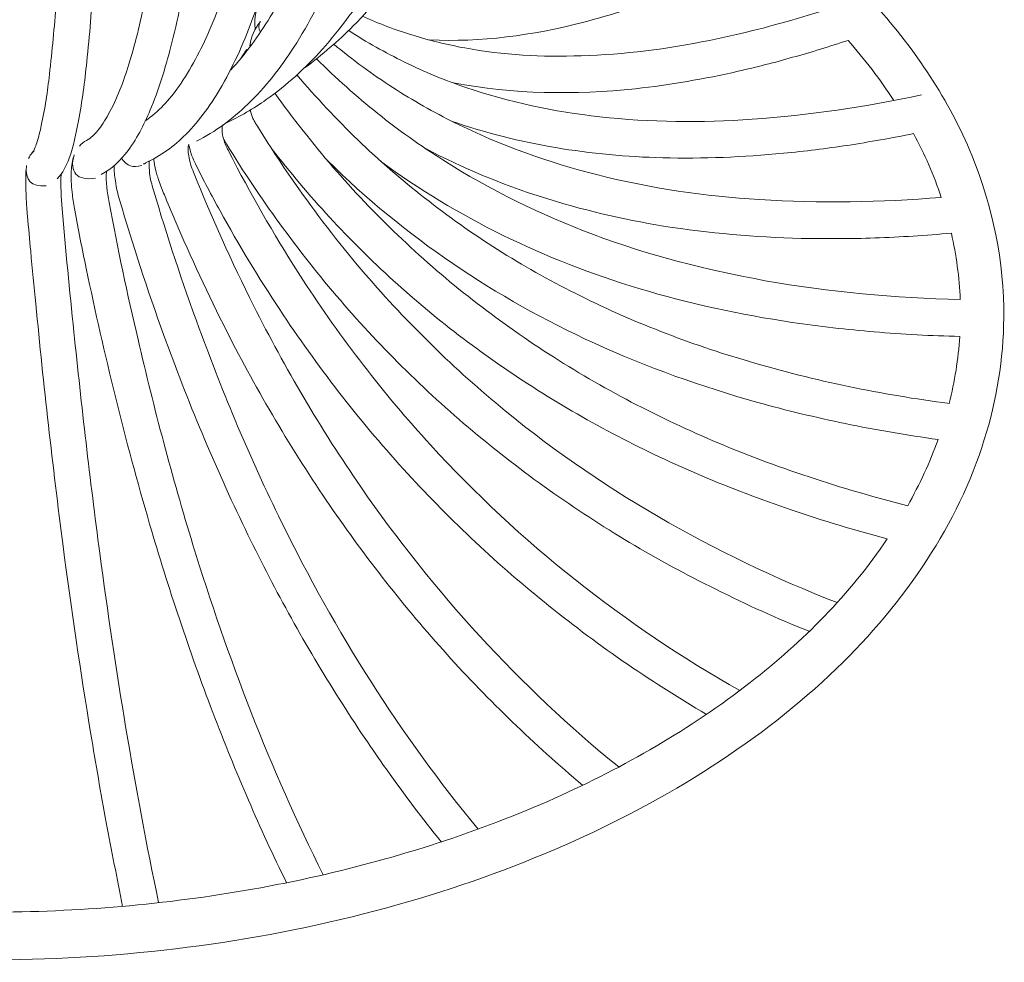
# Model space of a CAD drawing. Units: inches. Extents: x 18 to 154, y 10 to 100.
# Drawn here: x 64 to 67, y 20 to 23 of the extents above; entities that cross this region are included whole.
import ezdxf

# ---------------------------------------------------------------- set-up
doc = ezdxf.new("R2010")
doc.units = ezdxf.units.IN
doc.header["$MEASUREMENT"] = 0
doc.layers.add('$DDT_AUDIT_GENERATED_(3B)', color=7, linetype='Continuous')

# ---------------------------------------------------------------- blocks, each defined once
blk = doc.blocks.new('block 12')
at = {"layer": '$DDT_AUDIT_GENERATED_(3B)', "color": 7, "lineweight": 18, "true_color": 0xffffff}
for points, knots in [([(64.2995, 22.3918), (64.3014, 22.3942), (64.3027, 22.3969), (64.3043, 22.4004), (64.3064, 22.4052), (64.3079, 22.4097), (64.3096, 22.4148), (64.3141, 22.4286), (64.3174, 22.4424), (64.3203, 22.4565), (64.3296, 22.4975), (64.3351, 22.5382), (64.34, 22.5795), (64.3465, 22.636), (64.3518, 22.6935), (64.3561, 22.75), (64.3613, 22.8234), (64.3656, 22.8961), (64.3686, 22.9688), (64.3766, 23.1511), (64.3799, 23.3336), (64.381, 23.5159), (64.3825, 23.7388), (64.3806, 23.962), (64.377, 24.1849), (64.3689, 24.6614), (64.3508, 25.1385), (64.3243, 25.6146), (64.3129, 25.8238), (64.2995, 26.0318), (64.2838, 26.2399), (64.2712, 26.4132), (64.2566, 26.5862), (64.2395, 26.7588), (64.2347, 26.8115), (64.229, 26.8642), (64.2242, 26.9169), (64.2235, 26.9224), (64.2232, 26.9279), (64.2225, 26.9341), (64.2209, 26.9593), (64.2199, 26.9844), (64.2206, 27.0099), (64.2206, 27.0182), (64.2209, 27.0271), (64.2216, 27.0357), (64.2221, 27.0399), (64.2228, 27.044), (64.2235, 27.0488), (64.2275, 27.0678), (64.2326, 27.0867), (64.2392, 27.1043), (64.2442, 27.1177), (64.2497, 27.1308), (64.2566, 27.1436), (64.2618, 27.1532), (64.2683, 27.1629), (64.2766, 27.1705), (64.2907, 27.1832), (64.3096, 27.1922), (64.3282, 27.1911), (64.3482, 27.1897), (64.3675, 27.1791), (64.381, 27.1649)], [0, 0, 0, 0, 1, 1, 1, 2, 2, 2, 3, 3, 3, 4, 4, 4, 5, 5, 5, 6, 6, 6, 7, 7, 7, 8, 8, 8, 9, 9, 9, 10, 10, 10, 11, 11, 11, 12, 12, 12, 13, 13, 13, 14, 14, 14, 15, 15, 15, 16, 16, 16, 17, 17, 17, 18, 18, 18, 19, 19, 19, 20, 20, 20, 21, 21, 21, 21]), ([(64.8166, 27.1729), (64.8169, 27.1687), (64.8176, 27.1649), (64.8178, 27.1618), (64.8192, 27.1577), (64.8205, 27.1536), (64.8218, 27.1501), (64.8235, 27.1456), (64.8254, 27.1419), (64.8274, 27.1377), (64.8283, 27.1357), (64.8297, 27.1343), (64.8309, 27.1322), (64.8323, 27.1301), (64.8336, 27.1281), (64.8352, 27.1257), (64.8467, 27.1102), (64.8588, 27.0947), (64.8702, 27.0788), (64.9224, 27.0092), (64.9704, 26.9362), (65.0155, 26.8614), (65.0577, 26.7911), (65.0974, 26.7191), (65.1344, 26.6461), (65.225, 26.467), (65.301, 26.2806), (65.3642, 26.0904), (65.4338, 25.8827), (65.4882, 25.6694), (65.5294, 25.4548), (65.5709, 25.235), (65.5988, 25.0128), (65.6119, 24.7899), (65.6243, 24.5735), (65.6227, 24.3565), (65.6047, 24.1405), (65.5876, 23.9407), (65.5566, 23.7422), (65.5065, 23.5476), (65.4625, 23.3774), (65.404, 23.211), (65.3239, 23.0553), (65.2889, 22.9864), (65.2496, 22.9202), (65.2054, 22.8575), (65.1647, 22.8), (65.1199, 22.7459), (65.0705, 22.6956)], [0, 0, 0, 0, 1, 1, 1, 2, 2, 2, 3, 3, 3, 4, 4, 4, 5, 5, 5, 6, 6, 6, 7, 7, 7, 8, 8, 8, 9, 9, 9, 10, 10, 10, 11, 11, 11, 12, 12, 12, 13, 13, 13, 14, 14, 14, 15, 15, 15, 16, 16, 16, 16]), ([(64.5704, 22.4675), (64.6028, 22.4893), (64.6283, 22.5185), (64.6509, 22.5499), (64.6803, 22.5919), (64.7039, 22.6377), (64.7243, 22.6842), (64.7501, 22.7435), (64.7708, 22.8048), (64.7883, 22.8668), (64.8097, 22.9406), (64.8264, 23.0157), (64.8407, 23.0904), (64.8755, 23.274), (64.8951, 23.4608), (64.9068, 23.6475), (64.921, 23.8676), (64.9239, 24.0888), (64.9187, 24.3093), (64.913, 24.5381), (64.8991, 24.7661), (64.877, 24.9942), (64.8552, 25.224), (64.8257, 25.4534), (64.7882, 25.6815), (64.7504, 25.9106), (64.7043, 26.1383), (64.6483, 26.3633), (64.6231, 26.4618), (64.5966, 26.5607), (64.5672, 26.6578), (64.5558, 26.6971), (64.5432, 26.7357), (64.5312, 26.7739), (64.5207, 26.8067), (64.5096, 26.8387), (64.4981, 26.8714), (64.4903, 26.8928), (64.4824, 26.9138), (64.4752, 26.9358), (64.4716, 26.9465), (64.4683, 26.9579), (64.4657, 26.9693), (64.4609, 26.9892), (64.4578, 27.0099), (64.4576, 27.0306), (64.4573, 27.0468), (64.4578, 27.0633), (64.4617, 27.0795)], [0, 0, 0, 0, 1, 1, 1, 2, 2, 2, 3, 3, 3, 4, 4, 4, 5, 5, 5, 6, 6, 6, 7, 7, 7, 8, 8, 8, 9, 9, 9, 10, 10, 10, 11, 11, 11, 12, 12, 12, 13, 13, 13, 14, 14, 14, 15, 15, 15, 16, 16, 16, 16]), ([(64.7751, 22.5892), (64.8116, 22.6281), (64.8431, 22.6718), (64.8708, 22.7173), (64.9032, 22.7711), (64.9304, 22.8279), (64.9547, 22.8861), (65.0142, 23.0305), (65.0534, 23.1824), (65.0832, 23.3361), (65.1187, 23.5224), (65.1396, 23.7119), (65.1501, 23.9014), (65.1621, 24.1153), (65.1614, 24.3293), (65.1516, 24.5436), (65.1409, 24.7661), (65.1199, 24.9876), (65.0894, 25.2074), (65.0588, 25.4265), (65.0192, 25.6436), (64.969, 25.8589), (64.9253, 26.0477), (64.8734, 26.2341), (64.8123, 26.418), (64.7792, 26.5166), (64.7432, 26.6144), (64.7039, 26.7105), (64.6869, 26.7526), (64.669, 26.7946), (64.6504, 26.8359), (64.63, 26.8811), (64.6082, 26.9262), (64.5871, 26.971), (64.5846, 26.9765), (64.5816, 26.9824), (64.5792, 26.9879), (64.5734, 27.0023), (64.5691, 27.0165), (64.5665, 27.0309), (64.5639, 27.0454), (64.5625, 27.0602), (64.5625, 27.0754)], [0, 0, 0, 0, 1, 1, 1, 2, 2, 2, 3, 3, 3, 4, 4, 4, 5, 5, 5, 6, 6, 6, 7, 7, 7, 8, 8, 8, 9, 9, 9, 10, 10, 10, 11, 11, 11, 12, 12, 12, 13, 13, 13, 14, 14, 14, 14]), ([(64.6504, 27.0781), (64.6504, 27.0588), (64.6541, 27.0402), (64.661, 27.0223), (64.6624, 27.0182), (64.6643, 27.0151), (64.666, 27.0113), (64.6777, 26.9855), (64.6908, 26.9603), (64.7032, 26.9341), (64.7137, 26.9128), (64.7236, 26.8907), (64.733, 26.8683), (64.7537, 26.8222), (64.7734, 26.776), (64.792, 26.7298), (64.8342, 26.6251), (64.8719, 26.52), (64.9068, 26.4132), (64.9773, 26.1986), (65.0345, 25.9802), (65.082, 25.76), (65.1337, 25.5154), (65.1737, 25.2691), (65.2011, 25.0214), (65.2279, 24.7792), (65.2433, 24.5367), (65.246, 24.2938), (65.2479, 24.0664), (65.2384, 23.8394), (65.2126, 23.6141), (65.2014, 23.5149), (65.1868, 23.4156), (65.1678, 23.3178), (65.1504, 23.2282), (65.1297, 23.14), (65.1043, 23.0532), (65.0817, 22.9764), (65.0555, 22.9006), (65.0238, 22.8276), (64.9962, 22.7642), (64.9649, 22.7028), (64.9275, 22.6443), (64.8955, 22.5954), (64.8591, 22.5478), (64.8166, 22.5075), (64.7799, 22.4717), (64.7391, 22.4414), (64.6934, 22.4186)], [0, 0, 0, 0, 1, 1, 1, 2, 2, 2, 3, 3, 3, 4, 4, 4, 5, 5, 5, 6, 6, 6, 7, 7, 7, 8, 8, 8, 9, 9, 9, 10, 10, 10, 11, 11, 11, 12, 12, 12, 13, 13, 13, 14, 14, 14, 15, 15, 15, 16, 16, 16, 16]), ([(64.7498, 27.0833), (64.7522, 27.0767), (64.7551, 27.0709), (64.7589, 27.0654), (64.7864, 27.0213), (64.8137, 26.9765), (64.8395, 26.931), (64.8607, 26.8935), (64.881, 26.8549), (64.9006, 26.8166), (64.9468, 26.7278), (64.989, 26.6361), (65.0279, 26.5434), (65.1151, 26.3374), (65.1857, 26.1252), (65.2446, 25.9099), (65.3065, 25.6815), (65.3544, 25.4489), (65.3886, 25.2154), (65.4233, 24.9794), (65.4443, 24.742), (65.4505, 24.5036), (65.4558, 24.2797), (65.4482, 24.0554), (65.4233, 23.8328), (65.4014, 23.6372), (65.3657, 23.4429), (65.3098, 23.2541), (65.2853, 23.1703), (65.2564, 23.089), (65.2224, 23.0091), (65.1916, 22.9388), (65.157, 22.8692), (65.117, 22.8038), (65.0813, 22.7452), (65.041, 22.6904), (64.9959, 22.6391), (64.9556, 22.5943), (64.9108, 22.5537), (64.8614, 22.5185)], [0, 0, 0, 0, 1, 1, 1, 2, 2, 2, 3, 3, 3, 4, 4, 4, 5, 5, 5, 6, 6, 6, 7, 7, 7, 8, 8, 8, 9, 9, 9, 10, 10, 10, 11, 11, 11, 12, 12, 12, 13, 13, 13, 13]), ([(64.4294, 22.4204), (64.4395, 22.4262), (64.4483, 22.4348), (64.4555, 22.4434), (64.4657, 22.4555), (64.474, 22.4686), (64.4814, 22.4824), (64.5027, 22.5209), (64.5181, 22.5619), (64.5308, 22.6036), (64.5479, 22.6591), (64.5613, 22.7156), (64.5727, 22.7731), (64.5871, 22.8448), (64.598, 22.9182), (64.6075, 22.9909), (64.6307, 23.1717), (64.6428, 23.3536), (64.6504, 23.5355), (64.6595, 23.7574), (64.6605, 23.9796), (64.6566, 24.2015), (64.6523, 24.4323), (64.6424, 24.6635), (64.6275, 24.8939), (64.6123, 25.1292), (64.5923, 25.3638), (64.5668, 25.5978), (64.541, 25.8358), (64.5096, 26.0732), (64.4712, 26.3095), (64.4543, 26.4122), (64.4362, 26.5152), (64.4163, 26.6179), (64.4085, 26.6592), (64.4002, 26.6999), (64.3911, 26.7415), (64.3792, 26.798), (64.3661, 26.8545), (64.3541, 26.9114), (64.3515, 26.9227), (64.3493, 26.9338), (64.3472, 26.9455), (64.3436, 26.9658), (64.3424, 26.9872), (64.342, 27.0078), (64.342, 27.0233), (64.3427, 27.0388), (64.3463, 27.0547)], [0, 0, 0, 0, 1, 1, 1, 2, 2, 2, 3, 3, 3, 4, 4, 4, 5, 5, 5, 6, 6, 6, 7, 7, 7, 8, 8, 8, 9, 9, 9, 10, 10, 10, 11, 11, 11, 12, 12, 12, 13, 13, 13, 14, 14, 14, 15, 15, 15, 16, 16, 16, 16]), ([(64.5472, 27.0571), (64.5449, 27.0454), (64.5453, 27.034), (64.5461, 27.0227), (64.5475, 27.0085), (64.5505, 26.9941), (64.5541, 26.9799), (64.5554, 26.9758), (64.557, 26.971), (64.5587, 26.9665), (64.5682, 26.9376), (64.5792, 26.9079), (64.5894, 26.8793), (64.598, 26.8556), (64.6054, 26.8315), (64.6133, 26.8073), (64.6304, 26.7557), (64.6464, 26.7036), (64.6621, 26.6513), (64.6965, 26.5341), (64.7275, 26.4163), (64.7551, 26.2978), (64.8071, 26.0797), (64.8493, 25.8592), (64.8846, 25.6381), (64.9242, 25.3883), (64.954, 25.1372), (64.9749, 24.8846), (64.9956, 24.6404), (65.0068, 24.3954), (65.008, 24.1501), (65.009, 23.9241), (65.0011, 23.6985), (64.9802, 23.4739), (64.9711, 23.3767), (64.9599, 23.2792), (64.9446, 23.1834), (64.9311, 23.0983), (64.9148, 23.0136), (64.8944, 22.9302), (64.8767, 22.8589), (64.8569, 22.7883), (64.8309, 22.719), (64.81, 22.6622), (64.7854, 22.606), (64.7551, 22.5526), (64.7305, 22.5099), (64.7024, 22.4693), (64.6676, 22.4348), (64.6399, 22.4069), (64.6075, 22.3825), (64.5708, 22.367)], [0, 0, 0, 0, 1, 1, 1, 2, 2, 2, 3, 3, 3, 4, 4, 4, 5, 5, 5, 6, 6, 6, 7, 7, 7, 8, 8, 8, 9, 9, 9, 10, 10, 10, 11, 11, 11, 12, 12, 12, 13, 13, 13, 14, 14, 14, 15, 15, 15, 16, 16, 16, 17, 17, 17, 17]), ([(64.31, 27.0292), (64.3096, 27.0278), (64.3096, 27.0258), (64.3093, 27.0244), (64.3079, 27.0127), (64.3086, 27.0013), (64.3086, 26.9892), (64.309, 26.9758), (64.309, 26.961), (64.31, 26.9472), (64.3103, 26.941), (64.3108, 26.9355), (64.3112, 26.9293), (64.3388, 26.6699), (64.361, 26.4098), (64.3792, 26.15), (64.3951, 25.9313), (64.4082, 25.7128), (64.4195, 25.4937), (64.4454, 24.9935), (64.4617, 24.4915), (64.4674, 23.9903), (64.4697, 23.7677), (64.4697, 23.5448), (64.4657, 23.3223), (64.4624, 23.1486), (64.4566, 22.975), (64.4457, 22.8014), (64.4414, 22.7373), (64.4366, 22.6736), (64.4297, 22.6095), (64.4249, 22.5619), (64.4185, 22.5144), (64.4097, 22.4675), (64.4042, 22.4369), (64.3977, 22.4069), (64.3872, 22.3776), (64.3806, 22.3594), (64.3725, 22.3421), (64.3587, 22.3284)], [0, 0, 0, 0, 1, 1, 1, 2, 2, 2, 3, 3, 3, 4, 4, 4, 5, 5, 5, 6, 6, 6, 7, 7, 7, 8, 8, 8, 9, 9, 9, 10, 10, 10, 11, 11, 11, 12, 12, 12, 13, 13, 13, 13]), ([(64.4319, 27.034), (64.4316, 27.0309), (64.4311, 27.0285), (64.4311, 27.0254), (64.43, 27.0158), (64.4304, 27.0065), (64.4311, 26.9975), (64.4316, 26.9855), (64.4326, 26.9734), (64.4344, 26.9624), (64.4347, 26.9575), (64.4356, 26.9524), (64.4362, 26.9479), (64.4376, 26.9427), (64.4385, 26.9376), (64.4399, 26.9317), (64.4497, 26.889), (64.4592, 26.8466), (64.4686, 26.8035), (64.5101, 26.6127), (64.5443, 26.4205), (64.5737, 26.2272), (64.6082, 26.006), (64.6362, 25.7841), (64.6598, 25.5616), (64.6864, 25.3084), (64.7069, 25.0541), (64.7217, 24.7992), (64.7355, 24.5529), (64.7442, 24.3069), (64.7458, 24.0606), (64.7472, 23.8363), (64.7432, 23.612), (64.7301, 23.3884), (64.7243, 23.2923), (64.717, 23.1965), (64.7069, 23.1014), (64.6988, 23.0198), (64.6883, 22.9381), (64.6752, 22.8568), (64.6643, 22.7893), (64.6512, 22.7221), (64.6345, 22.656), (64.6212, 22.6033), (64.6057, 22.5513), (64.5852, 22.501), (64.5704, 22.4638), (64.5527, 22.4283), (64.5289, 22.3962), (64.5112, 22.3732), (64.4905, 22.3514), (64.4643, 22.3387)], [0, 0, 0, 0, 1, 1, 1, 2, 2, 2, 3, 3, 3, 4, 4, 4, 5, 5, 5, 6, 6, 6, 7, 7, 7, 8, 8, 8, 9, 9, 9, 10, 10, 10, 11, 11, 11, 12, 12, 12, 13, 13, 13, 14, 14, 14, 15, 15, 15, 16, 16, 16, 17, 17, 17, 17]), ([(65.4756, 23.2858), (65.5614, 23.2541), (65.6462, 23.2189), (65.7287, 23.179), (65.8076, 23.1404), (65.8847, 23.0973), (65.9592, 23.0505), (66.0942, 22.9643), (66.2199, 22.8634), (66.3266, 22.7442), (66.4225, 22.6381), (66.5031, 22.5172), (66.5577, 22.3852), (66.608, 22.2619), (66.6359, 22.1282), (66.6346, 21.9949)], [0, 0, 0, 0, 1, 1, 1, 2, 2, 2, 3, 3, 3, 4, 4, 4, 5, 5, 5, 5]), ([(66.0432, 22.862), (66.0065, 22.8444), (65.9697, 22.8272), (65.9319, 22.8114), (65.8966, 22.7959), (65.861, 22.7817), (65.825, 22.7683), (65.7581, 22.7435), (65.6904, 22.7215), (65.6214, 22.7039), (65.5013, 22.6729), (65.3774, 22.656), (65.2534, 22.6622)], [0, 0, 0, 0, 1, 1, 1, 2, 2, 2, 3, 3, 3, 4, 4, 4, 4]), ([(65.0927, 22.719), (65.1311, 22.7015), (65.1711, 22.6863), (65.2112, 22.6739), (65.2531, 22.6608), (65.2956, 22.6508), (65.3389, 22.6426), (65.4308, 22.6257), (65.5247, 22.6205), (65.6184, 22.624), (65.7221, 22.6267), (65.8257, 22.6405), (65.9271, 22.6608), (66.0422, 22.6842), (66.1559, 22.7163), (66.2671, 22.7545)], [0, 0, 0, 0, 1, 1, 1, 2, 2, 2, 3, 3, 3, 4, 4, 4, 5, 5, 5, 5]), ([(65.0595, 22.6846), (65.1024, 22.6567), (65.1471, 22.6315), (65.1937, 22.6088), (65.2414, 22.5854), (65.2908, 22.5647), (65.3414, 22.5478), (65.4457, 22.5123), (65.5537, 22.4893), (65.6632, 22.4775), (65.7847, 22.4634), (65.9076, 22.4631), (66.0298, 22.4713), (66.1665, 22.481), (66.3025, 22.5013), (66.437, 22.5299)], [0, 0, 0, 0, 1, 1, 1, 2, 2, 2, 3, 3, 3, 4, 4, 4, 5, 5, 5, 5]), ([(66.2603, 22.6608), (66.216, 22.6464), (66.1715, 22.6322), (66.1269, 22.6202), (66.0839, 22.6074), (66.0403, 22.5971), (65.996, 22.5867), (65.9149, 22.5681), (65.8324, 22.554), (65.7493, 22.5447), (65.6033, 22.5296), (65.4555, 22.5313), (65.3111, 22.5588)], [0, 0, 0, 0, 1, 1, 1, 2, 2, 2, 3, 3, 3, 4, 4, 4, 4]), ([(65.0235, 22.6519), (65.0689, 22.614), (65.1163, 22.5795), (65.1657, 22.5475), (65.2138, 22.5165), (65.2636, 22.4882), (65.3151, 22.4631), (65.4243, 22.4086), (65.5402, 22.3673), (65.6584, 22.3377), (65.7857, 22.3049), (65.9163, 22.2867), (66.0472, 22.2784), (66.1924, 22.2684), (66.3388, 22.2719), (66.4844, 22.2836)], [0, 0, 0, 0, 1, 1, 1, 2, 2, 2, 3, 3, 3, 4, 4, 4, 5, 5, 5, 5]), ([(64.9821, 22.6167), (65.0286, 22.5702), (65.0781, 22.5265), (65.1294, 22.4851), (65.1795, 22.4452), (65.2322, 22.4079), (65.2862, 22.3735), (65.3998, 22.3012), (65.5218, 22.2412), (65.6479, 22.1944), (65.7817, 22.1441), (65.9206, 22.1086), (66.0613, 22.0834), (66.216, 22.0559), (66.3731, 22.0421), (66.5302, 22.0379)], [0, 0, 0, 0, 1, 1, 1, 2, 2, 2, 3, 3, 3, 4, 4, 4, 5, 5, 5, 5]), ([(64.9351, 22.5778), (64.9813, 22.5237), (65.03, 22.4713), (65.0817, 22.4217), (65.1327, 22.3721), (65.1861, 22.326), (65.2421, 22.2825), (65.3545, 22.1937), (65.4763, 22.1168), (65.6043, 22.0531), (65.7381, 21.9852), (65.8792, 21.9311), (66.0236, 21.8888), (66.1803, 21.8426), (66.3414, 21.8095), (66.5031, 21.7882)], [0, 0, 0, 0, 1, 1, 1, 2, 2, 2, 3, 3, 3, 4, 4, 4, 5, 5, 5, 5]), ([(64.882, 22.534), (64.9258, 22.4727), (64.9723, 22.4138), (65.0217, 22.3566), (65.0708, 22.2994), (65.1232, 22.2447), (65.1778, 22.1926), (65.2856, 22.0893), (65.4031, 21.9969), (65.5275, 21.9156), (65.6563, 21.8316), (65.7931, 21.7596), (65.9349, 21.6989), (66.0868, 21.6345), (66.2439, 21.5832), (66.4036, 21.5425)], [0, 0, 0, 0, 1, 1, 1, 2, 2, 2, 3, 3, 3, 4, 4, 4, 5, 5, 5, 5]), ([(64.8228, 22.4937), (64.8243, 22.4868), (64.8264, 22.4793), (64.8293, 22.4731), (64.8309, 22.4693), (64.833, 22.4662), (64.8348, 22.4631), (64.8621, 22.4183), (64.8908, 22.3742), (64.9203, 22.3315), (64.9704, 22.2591), (65.0235, 22.1892), (65.0796, 22.1217), (65.1809, 22.0025), (65.2922, 21.8908), (65.4129, 21.7896), (65.657, 21.5853), (65.9374, 21.4254), (66.2341, 21.3097)], [0, 0, 0, 0, 1, 1, 1, 2, 2, 2, 3, 3, 3, 4, 4, 4, 5, 5, 5, 6, 6, 6, 6]), ([(64.7563, 22.4576), (64.7556, 22.4551), (64.7554, 22.4527), (64.7551, 22.45), (64.7551, 22.4465), (64.7551, 22.4431), (64.7556, 22.4393), (64.7563, 22.4328), (64.7577, 22.4269), (64.7599, 22.4204), (64.7616, 22.4148), (64.7635, 22.4097), (64.7661, 22.4038), (64.7675, 22.4014), (64.7694, 22.3983), (64.7708, 22.3955), (64.7747, 22.388), (64.7783, 22.3807), (64.7818, 22.3735), (64.8333, 22.2746), (64.8889, 22.1789), (64.9494, 22.0851), (65.041, 21.9449), (65.1432, 21.8119), (65.2564, 21.6886), (65.4708, 21.454), (65.7235, 21.2549), (66, 21.0981)], [0, 0, 0, 0, 1, 1, 1, 2, 2, 2, 3, 3, 3, 4, 4, 4, 5, 5, 5, 6, 6, 6, 7, 7, 7, 8, 8, 8, 9, 9, 9, 9]), ([(66.4177, 22.4369), (66.3653, 22.4262), (66.3119, 22.4169), (66.2592, 22.4086), (66.2079, 22.4011), (66.1559, 22.3945), (66.1047, 22.3897), (66.0082, 22.3804), (65.9113, 22.3763), (65.8145, 22.3787), (65.6424, 22.3835), (65.4698, 22.41), (65.3068, 22.4669)], [0, 0, 0, 0, 1, 1, 1, 2, 2, 2, 3, 3, 3, 4, 4, 4, 4]), ([(66.1665, 21.2408), (66.0908, 21.2711), (66.0157, 21.3048), (65.9424, 21.3417), (65.8716, 21.3765), (65.8024, 21.414), (65.7349, 21.4543), (65.6024, 21.5332), (65.476, 21.6228), (65.3578, 21.7217), (65.24, 21.8206), (65.1301, 21.9298), (65.03, 22.0472), (64.9792, 22.1068), (64.9311, 22.1682), (64.8853, 22.2322), (64.8405, 22.2943), (64.7982, 22.3573), (64.7589, 22.4231)], [0, 0, 0, 0, 1, 1, 1, 2, 2, 2, 3, 3, 3, 4, 4, 4, 5, 5, 5, 6, 6, 6, 6]), ([(64.6748, 22.411), (64.6738, 22.4079), (64.6736, 22.4035), (64.6736, 22.4004), (64.6736, 22.3942), (64.6738, 22.389), (64.6752, 22.3835), (64.6762, 22.3766), (64.6777, 22.3694), (64.6791, 22.3632), (64.6814, 22.3566), (64.6839, 22.3501), (64.6864, 22.3442), (64.7301, 22.2353), (64.7783, 22.1282), (64.8309, 22.0235), (64.9068, 21.8729), (64.9926, 21.7265), (65.0886, 21.5877), (65.2627, 21.3362), (65.4712, 21.1071), (65.7087, 20.9148)], [0, 0, 0, 0, 1, 1, 1, 2, 2, 2, 3, 3, 3, 4, 4, 4, 5, 5, 5, 6, 6, 6, 7, 7, 7, 7]), ([(65.9202, 21.0409), (65.8508, 21.0816), (65.7833, 21.125), (65.7173, 21.1701), (65.6527, 21.2149), (65.5902, 21.2621), (65.5294, 21.3114), (65.4086, 21.4089), (65.2956, 21.516), (65.1912, 21.6307), (65.0824, 21.7503), (64.9828, 21.8791), (64.8938, 22.0138), (64.8428, 22.0903), (64.7952, 22.1702), (64.7501, 22.2512), (64.7298, 22.2884), (64.7098, 22.3256), (64.6912, 22.3639), (64.6883, 22.3701), (64.685, 22.3769), (64.6824, 22.3835), (64.6791, 22.3928), (64.6777, 22.4021), (64.6745, 22.411)], [0, 0, 0, 0, 1, 1, 1, 2, 2, 2, 3, 3, 3, 4, 4, 4, 5, 5, 5, 6, 6, 6, 7, 7, 7, 8, 8, 8, 8]), ([(66.3545, 21.463), (66.277, 21.4833), (66.2, 21.5064), (66.1237, 21.5326), (66.0508, 21.5574), (65.9788, 21.5846), (65.9083, 21.6145), (65.7712, 21.6724), (65.6388, 21.7413), (65.5134, 21.8206), (65.3909, 21.8981), (65.2744, 21.9859), (65.1668, 22.0838), (65.06, 22.1806), (64.9625, 22.2867), (64.8741, 22.4007)], [0, 0, 0, 0, 1, 1, 1, 2, 2, 2, 3, 3, 3, 4, 4, 4, 5, 5, 5, 5]), ([(66.5086, 22.1975), (66.4475, 22.1923), (66.3862, 22.1882), (66.3247, 22.1861), (66.2658, 22.184), (66.2069, 22.184), (66.1473, 22.1851), (66.0367, 22.1882), (65.9261, 22.1975), (65.8167, 22.2147), (65.6177, 22.2471), (65.4228, 22.3067), (65.2446, 22.4007)], [0, 0, 0, 0, 1, 1, 1, 2, 2, 2, 3, 3, 3, 4, 4, 4, 4]), ([(64.9101, 20.6365), (64.8777, 20.7019), (64.8472, 20.7681), (64.8185, 20.8353), (64.7882, 20.9045), (64.7599, 20.9751), (64.7327, 21.0458), (64.6762, 21.1942), (64.6257, 21.3455), (64.5809, 21.4984), (64.5217, 21.7007), (64.4716, 21.906), (64.4283, 22.1127), (64.4185, 22.1596), (64.409, 22.2064), (64.4006, 22.2526), (64.3987, 22.2646), (64.3963, 22.2777), (64.3951, 22.2894), (64.3927, 22.3067), (64.3921, 22.3242), (64.3923, 22.3418), (64.3927, 22.3542), (64.3937, 22.368), (64.3977, 22.3804)], [0, 0, 0, 0, 1, 1, 1, 2, 2, 2, 3, 3, 3, 4, 4, 4, 5, 5, 5, 6, 6, 6, 7, 7, 7, 8, 8, 8, 8]), ([(65.622, 20.8711), (65.564, 20.9193), (65.5078, 20.9703), (65.4527, 21.0234), (65.3988, 21.075), (65.3464, 21.1295), (65.296, 21.1853), (65.194, 21.2979), (65.1003, 21.4178), (65.0142, 21.5432), (64.9225, 21.6766), (64.8402, 21.8168), (64.7665, 21.9611), (64.7217, 22.0497), (64.6802, 22.1392), (64.6411, 22.2298), (64.633, 22.2498), (64.6247, 22.2698), (64.6163, 22.2894), (64.6116, 22.3008), (64.6071, 22.3122), (64.6032, 22.3239), (64.6018, 22.3273), (64.6006, 22.3311), (64.5992, 22.3353), (64.598, 22.339), (64.597, 22.3439), (64.5959, 22.3473), (64.5937, 22.3573), (64.5914, 22.3666), (64.5904, 22.3766)], [0, 0, 0, 0, 1, 1, 1, 2, 2, 2, 3, 3, 3, 4, 4, 4, 5, 5, 5, 6, 6, 6, 7, 7, 7, 8, 8, 8, 9, 9, 9, 10, 10, 10, 10]), ([(64.5158, 20.5796), (64.5024, 20.6472), (64.4893, 20.7143), (64.4766, 20.7812), (64.4635, 20.8518), (64.4512, 20.9228), (64.4395, 20.9934), (64.4147, 21.1439), (64.3927, 21.2945), (64.3727, 21.4454), (64.3479, 21.639), (64.3257, 21.8333), (64.3071, 22.0276), (64.3027, 22.0693), (64.2984, 22.1117), (64.2948, 22.1544), (64.2922, 22.182), (64.2897, 22.2099), (64.2871, 22.2388), (64.2864, 22.2457), (64.286, 22.2526), (64.2854, 22.2591), (64.2838, 22.2777), (64.2835, 22.2953), (64.2831, 22.3132), (64.2828, 22.326), (64.2828, 22.3387), (64.2838, 22.3508)], [0, 0, 0, 0, 1, 1, 1, 2, 2, 2, 3, 3, 3, 4, 4, 4, 5, 5, 5, 6, 6, 6, 7, 7, 7, 8, 8, 8, 9, 9, 9, 9]), ([(65.2824, 20.7343), (65.2367, 20.7908), (65.1933, 20.8484), (65.1516, 20.9073), (65.1086, 20.9672), (65.0683, 21.0275), (65.0297, 21.0899), (64.949, 21.2173), (64.8767, 21.3493), (64.8112, 21.4854), (64.7373, 21.6376), (64.6722, 21.7944), (64.6144, 21.9542), (64.5756, 22.0607), (64.5403, 22.1689), (64.5086, 22.2777), (64.5064, 22.2846), (64.5043, 22.2918), (64.5027, 22.2991), (64.501, 22.3067), (64.4998, 22.3149), (64.4984, 22.3232), (64.4965, 22.3353), (64.4952, 22.347), (64.4955, 22.3594)], [0, 0, 0, 0, 1, 1, 1, 2, 2, 2, 3, 3, 3, 4, 4, 4, 5, 5, 5, 6, 6, 6, 7, 7, 7, 8, 8, 8, 8]), ([(64.5803, 22.3711), (64.5796, 22.3666), (64.5796, 22.3625), (64.5796, 22.358), (64.5803, 22.3521), (64.5803, 22.347), (64.5809, 22.3418), (64.5821, 22.3273), (64.5861, 22.3142), (64.5901, 22.3012), (64.6228, 22.1888), (64.6598, 22.0786), (64.7, 21.9687), (64.7577, 21.8109), (64.8231, 21.6555), (64.8974, 21.5043), (65.0267, 21.2408), (65.1835, 20.991), (65.3709, 20.7653)], [0, 0, 0, 0, 1, 1, 1, 2, 2, 2, 3, 3, 3, 4, 4, 4, 5, 5, 5, 6, 6, 6, 6]), ([(66.4766, 21.7017), (66.4018, 21.712), (66.3273, 21.7248), (66.2534, 21.7399), (66.1826, 21.7548), (66.1126, 21.7713), (66.0429, 21.7909), (65.9087, 21.8285), (65.7774, 21.875), (65.6505, 21.9329), (65.4134, 22.0414), (65.1937, 22.1888), (65.0083, 22.3721)], [0, 0, 0, 0, 1, 1, 1, 2, 2, 2, 3, 3, 3, 4, 4, 4, 4]), ([(66.529, 21.9494), (66.4606, 21.9511), (66.3915, 21.9542), (66.3233, 21.9604), (66.2577, 21.9659), (66.1915, 21.9735), (66.1257, 21.9832), (66.0014, 22.0018), (65.878, 22.0283), (65.7574, 22.0645), (65.645, 22.0986), (65.5349, 22.1413), (65.4293, 22.193), (65.3268, 22.2436), (65.2286, 22.3025), (65.1363, 22.3704)], [0, 0, 0, 0, 1, 1, 1, 2, 2, 2, 3, 3, 3, 4, 4, 4, 5, 5, 5, 5]), ([(64.3679, 22.339), (64.3661, 22.3111), (64.3686, 22.2836), (64.3708, 22.256), (64.3787, 22.1575), (64.3885, 22.0593), (64.3987, 21.9608), (64.417, 21.7827), (64.4373, 21.6056), (64.4611, 21.4285), (64.4984, 21.1467), (64.5443, 20.8663), (64.6025, 20.5886)], [0, 0, 0, 0, 1, 1, 1, 2, 2, 2, 3, 3, 3, 4, 4, 4, 4]), ([(64.4772, 22.3456), (64.4745, 22.3208), (64.4791, 22.296), (64.4838, 22.2712), (64.5036, 22.1609), (64.5272, 22.051), (64.553, 21.9422), (64.5914, 21.7761), (64.6352, 21.6111), (64.685, 21.4485), (64.7687, 21.1763), (64.8708, 20.9104), (64.9981, 20.6554)], [0, 0, 0, 0, 1, 1, 1, 2, 2, 2, 3, 3, 3, 4, 4, 4, 4]), ([(66.6346, 21.9949), (66.634, 21.8953), (66.6179, 21.7961), (66.5879, 21.7017), (66.556, 21.599), (66.5086, 21.5026), (66.4504, 21.413), (66.3886, 21.3176), (66.3142, 21.2301), (66.2323, 21.1512), (66.1411, 21.0633), (66.0403, 20.9855), (65.9338, 20.9166), (65.8213, 20.8439), (65.7018, 20.7808), (65.5792, 20.7271), (65.4493, 20.6699), (65.3153, 20.6227), (65.1788, 20.5841), (64.8832, 20.5007), (64.577, 20.458), (64.2704, 20.4518), (63.965, 20.4453), (63.6592, 20.4759), (63.3624, 20.5462), (63.2213, 20.5803), (63.0827, 20.6227), (62.9478, 20.6764), (62.8245, 20.7254), (62.7049, 20.7839), (62.5914, 20.8518), (62.486, 20.9148), (62.3852, 20.9868), (62.2939, 21.0688), (62.2088, 21.145), (62.1311, 21.2301), (62.0657, 21.3234), (62.0059, 21.4096), (61.9561, 21.5033), (61.9217, 21.6028), (61.8884, 21.6972), (61.8688, 21.7968), (61.8652, 21.897)], [0, 0, 0, 0, 1, 1, 1, 2, 2, 2, 3, 3, 3, 4, 4, 4, 5, 5, 5, 6, 6, 6, 7, 7, 7, 8, 8, 8, 9, 9, 9, 10, 10, 10, 11, 11, 11, 12, 12, 12, 13, 13, 13, 14, 14, 14, 14]), ([(62.2362, 21.2824), (62.3466, 21.157), (62.4784, 21.0526), (62.6202, 20.9655), (62.7769, 20.869), (62.9457, 20.7936), (63.1199, 20.7343), (63.3123, 20.6699), (63.5114, 20.6251), (63.7123, 20.5979), (63.925, 20.5693), (64.1401, 20.5597), (64.3544, 20.5693), (64.5661, 20.5783), (64.7773, 20.6058), (64.9842, 20.6523), (65.1799, 20.6968), (65.3716, 20.7581), (65.5552, 20.8397), (65.7218, 20.9142), (65.8809, 21.0055), (66.025, 21.1178), (66.1512, 21.2159), (66.2654, 21.33), (66.3545, 21.463)], [0, 0, 0, 0, 1, 1, 1, 2, 2, 2, 3, 3, 3, 4, 4, 4, 5, 5, 5, 6, 6, 6, 7, 7, 7, 8, 8, 8, 8])]:
    blk.add_open_spline(points, degree=3, knots=knots, dxfattribs=at)
for points in [[(64.8342, 22.687), (64.8312, 22.7215), (64.8388, 22.7476), (64.8598, 22.7752)], [(64.8218, 22.6481), (64.8254, 22.6705), (64.8333, 22.6887), (64.8471, 22.706)], [(64.8471, 22.706), (64.8421, 22.697), (64.8421, 22.6898), (64.8472, 22.6805)], [(65.0705, 22.6956), (65.0341, 22.6591), (64.9959, 22.6264), (64.9551, 22.5957)], [(66.3705, 22.5165), (66.3371, 22.5675), (66.3004, 22.6153), (66.2603, 22.6608)], [(64.8013, 22.6191), (64.8045, 22.6257), (64.809, 22.6322), (64.8143, 22.6388)], [(64.8143, 22.6388), (64.8123, 22.636), (64.8112, 22.6336), (64.8107, 22.6302)], [(64.8231, 22.6481), (64.8243, 22.6495), (64.8257, 22.6508), (64.8271, 22.6519)], [(64.8614, 22.5185), (64.8307, 22.4965), (64.7982, 22.4782), (64.7642, 22.462)], [(66.4844, 22.2836), (66.4664, 22.3366), (66.4444, 22.3876), (66.4177, 22.4369)], [(64.4118, 22.4069), (64.4166, 22.4128), (64.4225, 22.4166), (64.4294, 22.4204)], [(64.2897, 22.3769), (64.2922, 22.3828), (64.2952, 22.3873), (64.2995, 22.3921)], [(64.3031, 22.3955), (64.3017, 22.3949), (64.3007, 22.3935), (64.2995, 22.3918)], [(64.3996, 22.3862), (64.3865, 22.3442), (64.4068, 22.3218), (64.4504, 22.3301)], [(64.5134, 22.3769), (64.5269, 22.3587), (64.5399, 22.3539), (64.562, 22.3604)], [(64.285, 22.3601), (64.2805, 22.3242), (64.2959, 22.3084), (64.3322, 22.3115)], [(64.5715, 22.3666), (64.5694, 22.3649), (64.5678, 22.3639), (64.5656, 22.3639)], [(66.5302, 22.0379), (66.5276, 22.092), (66.5207, 22.1444), (66.5086, 22.1975)], [(66.5031, 21.7882), (66.5167, 21.8416), (66.5254, 21.8946), (66.529, 21.9494)], [(66.4036, 21.5425), (66.4323, 21.5939), (66.457, 21.6466), (66.4766, 21.7017)]]:
    blk.add_open_spline(points, degree=3, dxfattribs=at)
blk = doc.blocks.new('block 8')
at = {"layer": '$DDT_AUDIT_GENERATED_(3B)'}
blk.add_blockref('block 12', (0, 0), dxfattribs=at)
blk = doc.blocks.new('block 7')
at = {"layer": '$DDT_AUDIT_GENERATED_(3B)'}
blk.add_blockref('block 8', (0, 0), dxfattribs=at)

msp = doc.modelspace()

# ---------------------------------------------------------------- block references
at = {"layer": '$DDT_AUDIT_GENERATED_(3B)'}
msp.add_blockref('block 7', (0, 0), dxfattribs=at)

doc.saveas('drawing.dxf')
